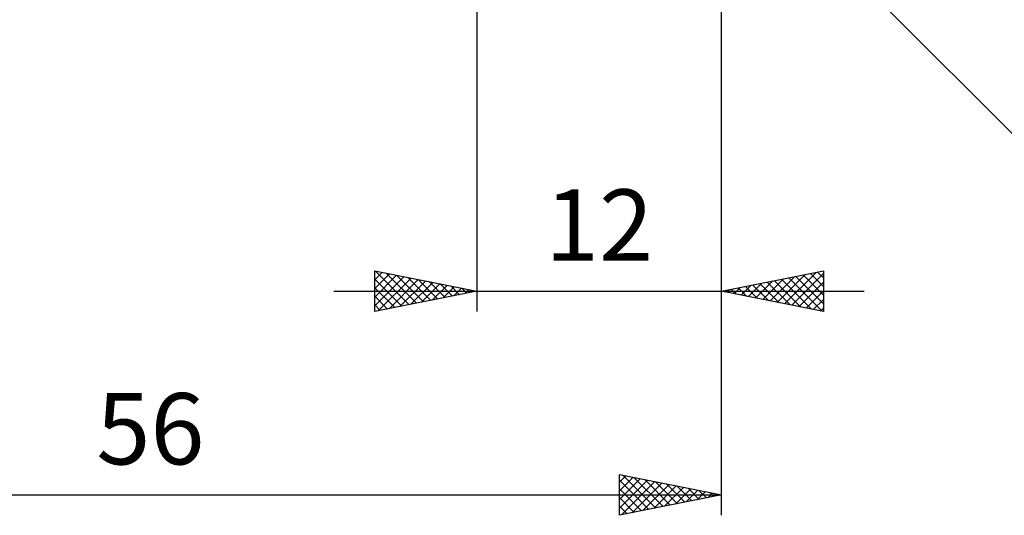
# Model space of a CAD drawing. Units: millimetres. Extents: x -61 to 109, y -38 to 41.
# Drawn here: x 22 to 70, y -37 to -13 of the extents above; entities that cross this region are included whole.
import ezdxf
from ezdxf.enums import TextEntityAlignment as Align

# ---------------------------------------------------------------- set-up
doc = ezdxf.new("R2010")
doc.units = ezdxf.units.MM
doc.header["$LTSCALE"] = 4.7
doc.layers.add('2', color=7, linetype='CONTINUOUS')
doc.styles.get("Standard").update_dxf_attribs({"font": 'Monospac821 BT'})

msp = doc.modelspace()

# ---------------------------------------------------------------- linework, layer by layer
at = {"layer": '2', "color": 7, "linetype": 'CONTINUOUS', "lineweight": 25}
for p, q in [((56.4, -27), (56.4, 0)), ((56.4, -37), (56.4, -2)), ((55.814, -3.414), (78.442, -26.042)), ((44.4, -4), (44.4, -27)), ((39.4, -27), (39.4, -25)), ((39.4, -25), (44.4, -26)), ((39.4, -25.016), (39.413, -25.003)), ((39.4, -25.44), (39.767, -25.073)), ((39.431, -25.006), (41.087, -26.663)), ((56.4, -26), (61.4, -25)), ((59.493, -26.619), (61.04, -25.072)), ((61.119, -25.056), (61.4, -25.338)), ((61.4, -25), (61.4, -27)), ((39.4, -25.864), (40.12, -25.144)), ((39.4, -26.289), (40.474, -25.215)), ((39.4, -26.713), (40.827, -25.285)), ((39.4, -25.399), (40.734, -26.733)), ((39.571, -26.966), (41.181, -25.356)), ((39.962, -25.112), (41.441, -26.592)), ((40.102, -26.86), (41.534, -25.427)), ((40.492, -25.218), (41.795, -26.521)), ((40.632, -26.754), (41.888, -25.498)), ((41.022, -25.324), (42.148, -26.45)), ((41.162, -26.648), (42.242, -25.568)), ((41.553, -25.431), (42.502, -26.38)), ((42.083, -25.537), (42.855, -26.309)), ((58.079, -26.336), (58.919, -25.496)), ((58.433, -26.407), (59.449, -25.39)), ((58.644, -25.551), (59.766, -26.673)), ((58.786, -26.477), (59.979, -25.284)), ((58.997, -25.481), (60.296, -26.779)), ((59.14, -26.548), (60.51, -25.178)), ((59.351, -25.41), (60.826, -26.885)), ((59.704, -25.339), (61.357, -26.991)), ((59.847, -26.689), (61.4, -25.136)), ((60.058, -25.268), (61.4, -26.61)), ((60.2, -26.76), (61.4, -25.561)), ((60.412, -25.198), (61.4, -26.186)), ((60.765, -25.127), (61.4, -25.762)), ((37.4, -26), (63.4, -26)), ((39.4, -25.824), (40.38, -26.804)), ((44.4, -26), (39.4, -27)), ((41.693, -26.541), (42.595, -25.639)), ((42.223, -26.435), (42.949, -25.71)), ((42.613, -25.643), (43.209, -26.238)), ((42.753, -26.329), (43.302, -25.78)), ((43.144, -25.749), (43.562, -26.168)), ((43.284, -26.223), (43.656, -25.851)), ((43.674, -25.855), (43.916, -26.097)), ((43.814, -26.117), (44.009, -25.922)), ((44.204, -25.961), (44.269, -26.026)), ((44.344, -26.011), (44.363, -25.993)), ((61.4, -27), (56.4, -26)), ((56.523, -25.975), (56.584, -26.037)), ((56.665, -26.053), (56.797, -25.921)), ((56.876, -25.905), (57.114, -26.143)), ((57.019, -26.124), (57.328, -25.814)), ((57.23, -25.834), (57.644, -26.249)), ((57.372, -26.194), (57.858, -25.708)), ((57.583, -25.763), (58.175, -26.355)), ((57.726, -26.265), (58.388, -25.602)), ((57.937, -25.693), (58.705, -26.461)), ((58.29, -25.622), (59.235, -26.567)), ((60.554, -26.831), (61.4, -25.985)), ((39.4, -26.248), (40.027, -26.875)), ((60.908, -26.902), (61.4, -26.409)), ((39.4, -26.672), (39.673, -26.945)), ((61.261, -26.972), (61.4, -26.833)), ((51.4, -37), (51.4, -35)), ((51.4, -35), (56.4, -36)), ((51.4, -35.378), (51.715, -35.063)), ((51.4, -35.803), (52.069, -35.134)), ((51.4, -36.227), (52.422, -35.204)), ((51.583, -35.037), (53.189, -36.642)), ((52.113, -35.143), (53.542, -36.572)), ((51.4, -36.651), (52.776, -35.275)), ((51.4, -35.278), (52.835, -36.713)), ((51.4, -35.702), (52.481, -36.784)), ((51.494, -36.981), (53.129, -35.346)), ((52.024, -36.875), (53.483, -35.417)), ((52.555, -36.769), (53.837, -35.487)), ((52.644, -35.249), (53.896, -36.501)), ((53.085, -36.663), (54.19, -35.558)), ((53.174, -35.355), (54.249, -36.43)), ((53.615, -36.557), (54.544, -35.629)), ((53.704, -35.461), (54.603, -36.359)), ((54.146, -36.451), (54.897, -35.699)), ((54.235, -35.567), (54.956, -36.289)), ((54.765, -35.673), (55.31, -36.218)), ((0.4, -36), (56.4, -36)), ((56.4, -36), (51.4, -37)), ((51.4, -36.126), (52.128, -36.854)), ((54.676, -36.345), (55.251, -35.77)), ((55.206, -36.239), (55.604, -35.841)), ((55.295, -35.779), (55.663, -36.147)), ((55.737, -36.133), (55.958, -35.912)), ((55.826, -35.885), (56.017, -36.077)), ((56.267, -36.027), (56.311, -35.982)), ((56.356, -35.991), (56.371, -36.006)), ((51.4, -36.551), (51.774, -36.925)), ((51.4, -36.975), (51.421, -36.996))]:
    msp.add_line(p, q, dxfattribs=at)

# ---------------------------------------------------------------- texts
for s, p in [('12', (50.4, -24.5)), ('56', (28.4, -34.5))]:
    msp.add_text(s, height=3.5, dxfattribs=at).set_placement(p, align=Align.CENTER)

doc.saveas('drawing.dxf')
